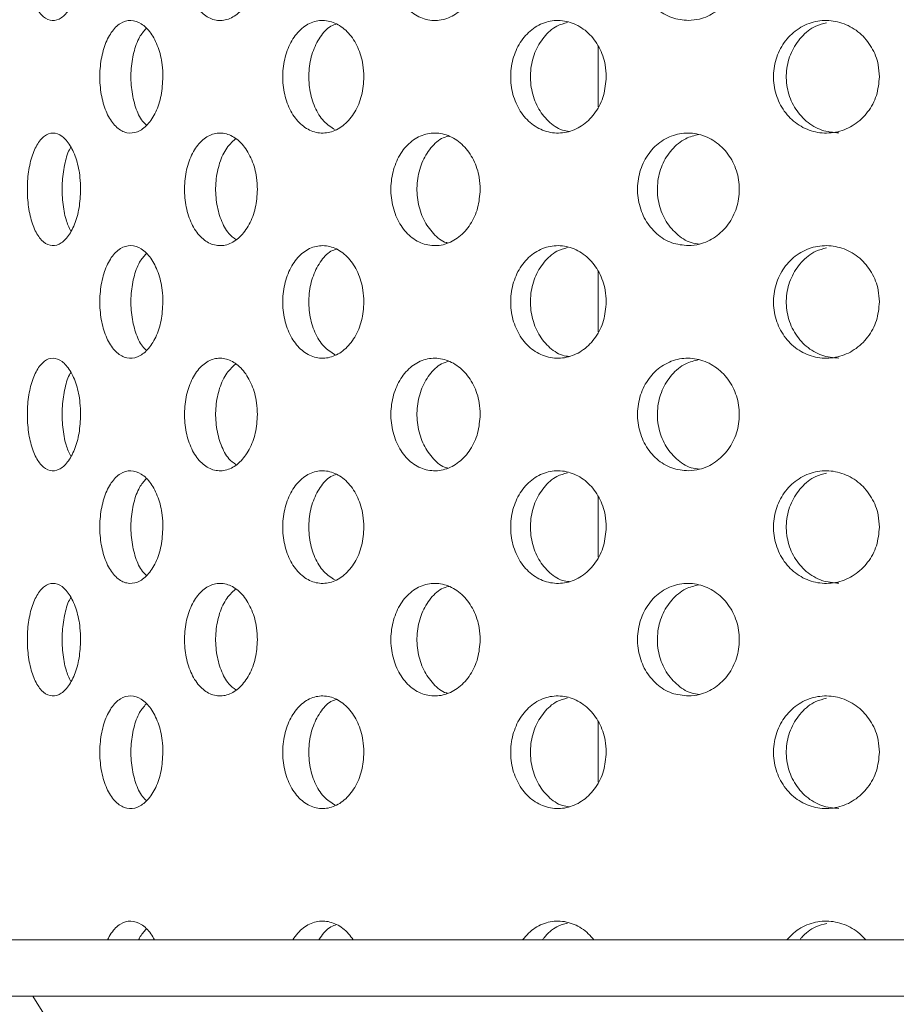
# Model space of a CAD drawing. Units: millimetres. Extents: x 5 to 415, y -14 to 292.
# Drawn here: x 200 to 202, y 212 to 215 of the extents above; entities that cross this region are included whole.
import ezdxf

# ---------------------------------------------------------------- set-up
doc = ezdxf.new("R2010")
doc.units = ezdxf.units.MM
pattern_1 = [(45, (0, 0), (-13.4704, 13.4704), []), (45, (4.49, 2e-323), (-13.4704, 13.4704), []), (45, (8.98, 4e-323), (-13.4704, 13.4704), []), (45, (13.47, 6e-323), (-13.4704, 13.4704), [])]

msp = doc.modelspace()

# ---------------------------------------------------------------- hatches: boundary and pattern name
at = {"linetype": 'Continuous', "lineweight": 0}
h = msp.add_hatch(dxfattribs=at)
h.set_pattern_fill('DIN 201 steel and steel cast iron', style=0, pattern_type=2)
h.set_pattern_definition(pattern_1)
edge = h.paths.add_edge_path(flags=0)
edge.add_spline(control_points=[(216.0347, 233.7292), (216.3502, 233.1261), (216.6705, 232.5267), (216.9916, 231.9292)], knot_values=[0.120274, 0.120274, 0.120274, 0.120274, 0.130176, 0.130176, 0.130176, 0.130176], weights=[1, 1, 1, 1], degree=3, periodic=0)
edge.add_spline(control_points=[(216.9916, 231.9292), (216.6705, 232.5267), (216.3502, 233.1261), (216.0347, 233.7292)], knot_values=[0.869824, 0.869824, 0.869824, 0.869824, 0.879726, 0.879726, 0.879726, 0.879726], weights=[1, 1, 1, 1], degree=3, periodic=0)
edge.add_spline(control_points=[(216.0347, 233.7292), (216.029, 233.7403), (216.0231, 233.7514), (216.0176, 233.762), (216.0124, 233.772), (216.0073, 233.7818), (216.0027, 233.7904), (215.9986, 233.7983), (215.9949, 233.8054), (215.9919, 233.8113), (215.9889, 233.8169), (215.9865, 233.8215), (215.9849, 233.8245), (215.9833, 233.8276), (215.9825, 233.8292), (215.9825, 233.8292)], knot_values=[0, 0, 0, 0, 0.000374, 0.000374, 0.000374, 0.00073, 0.00073, 0.00073, 0.001051, 0.001051, 0.001051, 0.001358, 0.001358, 0.001358, 0.001666, 0.001666, 0.001666, 0.001666], weights=[1, 1, 1, 1, 1, 1, 1, 1, 1, 1, 1, 1, 1, 1, 1, 1], degree=3, periodic=0)
edge.add_spline(control_points=[(215.9825, 233.8292), (215.9825, 233.8292), (215.9826, 233.8291), (215.9827, 233.8288), (215.9833, 233.8277), (215.9849, 233.8246), (215.9874, 233.8199), (215.9902, 233.8145), (215.9941, 233.8069), (215.9987, 233.7981), (216.0037, 233.7887), (216.0095, 233.7775), (216.0156, 233.7658), (216.0217, 233.7541), (216.0283, 233.7416), (216.0347, 233.7292)], knot_values=[0, 0, 0, 0, 0.000096, 0.000096, 0.000096, 0.000444, 0.000444, 0.000444, 0.00084, 0.00084, 0.00084, 0.001267, 0.001267, 0.001267, 0.001692, 0.001692, 0.001692, 0.001692], weights=[1, 1, 1, 1, 1, 1, 1, 1, 1, 1, 1, 1, 1, 1, 1, 1], degree=3, periodic=0)
edge.add_spline(control_points=[(216.0347, 233.7292), (218.6648, 228.7016), (225.7907, 217.2294), (218.2759, 189.6432), (196.1199, 187.681), (185.3162, 190.3217), (184.4792, 190.5543)], knot_values=[0.120274, 0.120274, 0.120274, 0.120274, 0.202824, 0.318794, 0.462281, 0.474544, 0.474544, 0.474544, 0.474544], weights=[1, 1, 1, 1, 1, 1, 1], degree=3, periodic=0)
edge.add_spline(control_points=[(184.4792, 190.5543), (184.4707, 190.5567), (184.4621, 190.5591), (184.4538, 190.5614), (184.4431, 190.5644), (184.4327, 190.5673), (184.4234, 190.5699), (184.4145, 190.5724), (184.4064, 190.5746), (184.3998, 190.5765), (184.3933, 190.5783), (184.388, 190.5798), (184.3845, 190.5808), (184.3811, 190.5817), (184.3792, 190.5823), (184.3792, 190.5823)], knot_values=[0, 0, 0, 0, 0.000266, 0.000266, 0.000266, 0.000611, 0.000611, 0.000611, 0.000945, 0.000945, 0.000945, 0.001273, 0.001273, 0.001273, 0.001601, 0.001601, 0.001601, 0.001601], weights=[1, 1, 1, 1, 1, 1, 1, 1, 1, 1, 1, 1, 1, 1, 1, 1], degree=3, periodic=0)
edge.add_spline(control_points=[(184.3792, 190.5823), (184.3792, 190.5823), (184.3798, 190.5821), (184.3809, 190.5818), (184.383, 190.5812), (184.387, 190.5801), (184.3926, 190.5785), (184.3984, 190.5769), (184.4061, 190.5747), (184.4149, 190.5723), (184.4239, 190.5698), (184.4343, 190.5669), (184.4451, 190.5638), (184.456, 190.5608), (184.4677, 190.5575), (184.4792, 190.5543)], knot_values=[0, 0, 0, 0, 0.000184, 0.000184, 0.000184, 0.000527, 0.000527, 0.000527, 0.000884, 0.000884, 0.000884, 0.001247, 0.001247, 0.001247, 0.001609, 0.001609, 0.001609, 0.001609], weights=[1, 1, 1, 1, 1, 1, 1, 1, 1, 1, 1, 1, 1, 1, 1, 1], degree=3, periodic=0)
edge.add_spline(control_points=[(184.4792, 190.5543), (185.1578, 190.3658), (185.8453, 190.1934), (186.5408, 190.0366)], knot_values=[0.525456, 0.525456, 0.525456, 0.525456, 0.535398, 0.535398, 0.535398, 0.535398], weights=[1, 1, 1, 1], degree=3, periodic=0)
edge.add_spline(control_points=[(186.5408, 190.0366), (185.8453, 190.1934), (185.1578, 190.3658), (184.4792, 190.5543)], knot_values=[0.464602, 0.464602, 0.464602, 0.464602, 0.474544, 0.474544, 0.474544, 0.474544], weights=[1, 1, 1, 1], degree=3, periodic=0)
edge.add_spline(control_points=[(184.4792, 190.5543), (184.4562, 190.5607), (184.4328, 190.5673), (184.411, 190.5733), (184.3893, 190.5794), (184.3685, 190.5853), (184.3506, 190.5903), (184.333, 190.5953), (184.3176, 190.5996), (184.306, 190.6029), (184.2948, 190.6061), (184.2867, 190.6083), (184.2826, 190.6095), (184.2804, 190.6101), (184.2792, 190.6105), (184.2792, 190.6105)], knot_values=[0, 0, 0, 0, 0.000718, 0.000718, 0.000718, 0.001436, 0.001436, 0.001436, 0.002142, 0.002142, 0.002142, 0.002822, 0.002822, 0.002822, 0.003185, 0.003185, 0.003185, 0.003185], weights=[1, 1, 1, 1, 1, 1, 1, 1, 1, 1, 1, 1, 1, 1, 1, 1], degree=3, periodic=0)
edge.add_spline(control_points=[(184.2792, 190.6105), (184.2792, 190.6105), (184.2829, 190.6094), (184.2899, 190.6074), (184.2968, 190.6055), (184.3073, 190.6025), (184.3203, 190.5988), (184.3335, 190.5951), (184.3497, 190.5905), (184.3676, 190.5855), (184.3861, 190.5803), (184.4069, 190.5745), (184.4283, 190.5685), (184.4448, 190.5639), (184.4621, 190.5591), (184.4792, 190.5543)], knot_values=[0, 0, 0, 0, 0.000653, 0.000653, 0.000653, 0.001305, 0.001305, 0.001305, 0.001968, 0.001968, 0.001968, 0.002655, 0.002655, 0.002655, 0.003185, 0.003185, 0.003185, 0.003185], weights=[1, 1, 1, 1, 1, 1, 1, 1, 1, 1, 1, 1, 1, 1, 1, 1], degree=3, periodic=0)
edge.add_spline(control_points=[(184.4792, 190.5543), (185.3162, 190.3217), (196.1199, 187.681), (218.2759, 189.6432), (225.7907, 217.2294), (218.6648, 228.7016), (216.0347, 233.7292)], knot_values=[0.525456, 0.525456, 0.525456, 0.525456, 0.537719, 0.681206, 0.797176, 0.879726, 0.879726, 0.879726, 0.879726], weights=[1, 1, 1, 1, 1, 1, 1], degree=3, periodic=0)
edge.add_spline(control_points=[(216.0347, 233.7292), (216.0218, 233.7539), (216.0087, 233.779), (215.9965, 233.8023), (215.9843, 233.8257), (215.9726, 233.8481), (215.9628, 233.867), (215.9536, 233.8846), (215.9457, 233.8998), (215.9401, 233.9105), (215.9352, 233.9199), (215.932, 233.9261), (215.9308, 233.9283), (215.9305, 233.9289), (215.9304, 233.9292), (215.9304, 233.9292)], knot_values=[0, 0, 0, 0, 0.000836, 0.000836, 0.000836, 0.001676, 0.001676, 0.001676, 0.002455, 0.002455, 0.002455, 0.003138, 0.003138, 0.003138, 0.003328, 0.003328, 0.003328, 0.003328], weights=[1, 1, 1, 1, 1, 1, 1, 1, 1, 1, 1, 1, 1, 1, 1, 1], degree=3, periodic=0)
edge.add_spline(control_points=[(215.9304, 233.9292), (215.9304, 233.9292), (215.9321, 233.926), (215.9353, 233.9198), (215.9385, 233.9137), (215.9432, 233.9045), (215.9491, 233.8933), (215.9552, 233.8815), (215.9626, 233.8672), (215.9708, 233.8516), (215.9799, 233.8342), (215.99, 233.8148), (216.0005, 233.7947), (216.0115, 233.7736), (216.0232, 233.7513), (216.0347, 233.7292)], knot_values=[0, 0, 0, 0, 0.000616, 0.000616, 0.000616, 0.00123, 0.00123, 0.00123, 0.001872, 0.001872, 0.001872, 0.002583, 0.002583, 0.002583, 0.003328, 0.003328, 0.003328, 0.003328], weights=[1, 1, 1, 1, 1, 1, 1, 1, 1, 1, 1, 1, 1, 1, 1, 1], degree=3, periodic=0)
h = msp.add_hatch(dxfattribs=at)
h.set_pattern_fill('DIN 201 steel and steel cast iron', style=0, pattern_type=2)
h.set_pattern_definition(pattern_1)
edge = h.paths.add_edge_path(flags=0)
edge.add_arc((198.3292, 212.3292), 0.15, 180, 270, ccw=False)
edge.add_line((198.1792, 212.3292), (198.1792, 217.8792))
edge.add_arc((197.8792, 217.8792), 0.3, 0, 90)
edge.add_line((197.8792, 218.1792), (196.4792, 218.1792))
edge.add_arc((196.4792, 217.8792), 0.3, 90, 180)
edge.add_line((196.1792, 217.8792), (196.1792, 217.1792))
edge.add_line((196.1792, 217.1792), (196.3292, 217.1792))
edge.add_line((196.3292, 217.1792), (196.3292, 217.8792))
edge.add_arc((196.4792, 217.8792), 0.15, 90, 180, ccw=False)
edge.add_line((196.4792, 218.0292), (197.8792, 218.0292))
edge.add_arc((197.8792, 217.8792), 0.15, 0, 90, ccw=False)
edge.add_line((198.0292, 217.8792), (198.0292, 212.3292))
edge.add_arc((198.3292, 212.3292), 0.3, 180, 270)
edge.add_line((198.3292, 212.0292), (222.8917, 212.0292))
edge.add_spline(control_points=[(222.8917, 212.0292), (222.8954, 212.0792), (222.8991, 212.1292), (222.9026, 212.1792)], knot_values=[0.766843, 0.766843, 0.766843, 0.766843, 0.767546, 0.767546, 0.767546, 0.767546], weights=[1, 1, 1, 1], degree=3, periodic=0)
edge.add_line((222.9026, 212.1792), (198.3292, 212.1792))

# ---------------------------------------------------------------- linework, layer by layer
at = {"color": 7, "linetype": 'Continuous', "lineweight": 15}
for p, q in [((201.1292, 214.5611), (201.1292, 214.3994)), ((201.1292, 213.9611), (201.1292, 213.7994)), ((201.1292, 213.3611), (201.1292, 213.1994)), ((201.1292, 212.7611), (201.1292, 212.5994)), ((198.3292, 212.1792), (222.9026, 212.1792)), ((198.3292, 212.0292), (222.8917, 212.0292)), ((199.623, 212.0292), (199.8098, 211.7303))]:
    msp.add_line(p, q, dxfattribs=at)
for radius, start, end in [(8.385, 180.69187, 269.30862), (5.015, 181.1217, 268.8784)]:
    msp.add_arc((200.7992, 214.4442), radius, start, end, dxfattribs=at)
for points, knots in [([(184.4792, 190.5543), (185.1195, 190.386), (186.4072, 190.0474), (188.3747, 189.6485), (190.3729, 189.3256), (192.3948, 189.092), (194.4296, 188.9494), (196.4286, 188.9037), (198.3821, 188.9525), (200.2814, 189.093), (202.157, 189.3299), (204.0001, 189.6668), (205.7173, 190.0866), (207.3062, 190.5756), (208.768, 191.1193), (210.1825, 191.7464), (211.5443, 192.4593), (212.848, 193.2603), (214.0879, 194.1519), (215.2261, 195.1086), (216.2627, 196.1235), (217.2021, 197.1858), (218.0746, 198.3181), (218.8793, 199.5139), (219.6151, 200.7665), (220.3422, 202.1886), (221.0344, 203.7873), (221.6626, 205.5639), (222.172, 207.3833), (222.5607, 209.2319), (222.8265, 211.0961), (222.9647, 212.9271), (222.9812, 214.7118), (222.8825, 216.4389), (222.6672, 218.1333), (222.3311, 219.7866), (221.8626, 221.4854), (221.2575, 223.2294), (220.5182, 225.0196), (219.697, 226.7799), (218.8156, 228.5206), (217.8965, 230.2524), (216.9586, 231.984), (216.3431, 233.1468), (216.0347, 233.7292)], [0, 0, 0, 0, 0.026665, 0.053631, 0.080837, 0.108189, 0.1356, 0.162984, 0.188712, 0.214293, 0.239679, 0.264835, 0.289737, 0.31085, 0.331775, 0.35253, 0.373143, 0.393655, 0.414121, 0.434613, 0.453492, 0.472515, 0.491696, 0.51104, 0.530542, 0.550185, 0.575355, 0.600663, 0.626042, 0.651417, 0.676711, 0.701847, 0.725336, 0.748564, 0.771485, 0.794085, 0.816473, 0.84243, 0.868401, 0.894468, 0.920665, 0.946997, 0.97345, 1, 1, 1, 1]), ([(199.7505, 214.7792), (199.7496, 214.7625), (199.7479, 214.729), (199.735, 214.6844), (199.7162, 214.6502), (199.6931, 214.6303), (199.6686, 214.6273), (199.6457, 214.6415), (199.6267, 214.6714), (199.6137, 214.7135), (199.6076, 214.7629), (199.6089, 214.814), (199.6176, 214.8612), (199.6329, 214.8992), (199.6533, 214.9238), (199.6769, 214.9321), (199.7012, 214.9232), (199.7234, 214.8979), (199.7404, 214.8591), (199.7492, 214.8172), (199.7501, 214.7897), (199.7505, 214.7792)], [0, 0, 0, 0, 0.053157, 0.106304, 0.159734, 0.213646, 0.267822, 0.321939, 0.375811, 0.429448, 0.482944, 0.536382, 0.58981, 0.64326, 0.696788, 0.750486, 0.804435, 0.858596, 0.912732, 0.966513, 1, 1, 1, 1]), ([(200.2215, 214.7792), (200.2204, 214.7625), (200.2181, 214.729), (200.2008, 214.6844), (200.1756, 214.6502), (200.1443, 214.6303), (200.1109, 214.6273), (200.0793, 214.6415), (200.0529, 214.6714), (200.0346, 214.7135), (200.026, 214.7629), (200.0279, 214.814), (200.0401, 214.8612), (200.0615, 214.8992), (200.0898, 214.9238), (200.1223, 214.9321), (200.1554, 214.9232), (200.1853, 214.8979), (200.208, 214.8591), (200.2199, 214.8172), (200.221, 214.7897), (200.2215, 214.7792)], [0, 0, 0, 0, 0.053157, 0.106304, 0.159733, 0.213646, 0.267822, 0.321938, 0.375812, 0.429448, 0.482944, 0.536383, 0.589811, 0.643261, 0.696789, 0.750486, 0.804435, 0.858596, 0.912733, 0.966513, 1, 1, 1, 1]), ([(200.8152, 214.7792), (200.8139, 214.7625), (200.8112, 214.729), (200.7903, 214.6844), (200.7597, 214.6502), (200.7216, 214.6303), (200.6807, 214.6273), (200.6418, 214.6415), (200.6092, 214.6714), (200.5864, 214.7135), (200.5757, 214.7629), (200.5781, 214.814), (200.5933, 214.8612), (200.6198, 214.8992), (200.6548, 214.9238), (200.6947, 214.9321), (200.7351, 214.9232), (200.7714, 214.8979), (200.799, 214.8591), (200.8133, 214.8172), (200.8147, 214.7897), (200.8152, 214.7792)], [0, 0, 0, 0, 0.053157, 0.106304, 0.159734, 0.213646, 0.267822, 0.321939, 0.375811, 0.429447, 0.482944, 0.536382, 0.58981, 0.64326, 0.696788, 0.750486, 0.804436, 0.858596, 0.912732, 0.966513, 1, 1, 1, 1]), ([(201.3704, 214.6292), (201.3552, 214.6307), (201.3246, 214.6335), (201.2841, 214.6588), (201.2533, 214.6966), (201.2355, 214.7439), (201.2326, 214.795), (201.2447, 214.8444), (201.2707, 214.8864), (201.3077, 214.9164), (201.3518, 214.931), (201.3982, 214.9285), (201.4417, 214.9092), (201.4773, 214.875), (201.5004, 214.8299), (201.5083, 214.7793), (201.5005, 214.7291), (201.4779, 214.6844), (201.4431, 214.6504), (201.4052, 214.6323), (201.3802, 214.6301), (201.3704, 214.6292)], [0, 0, 0, 0, 0.053893, 0.107794, 0.161509, 0.215046, 0.2685, 0.321927, 0.375363, 0.428854, 0.482475, 0.536326, 0.590423, 0.644607, 0.698554, 0.752018, 0.805081, 0.85813, 0.911557, 0.965469, 1, 1, 1, 1]), ([(199.9698, 214.4792), (199.9688, 214.4624), (199.9669, 214.4287), (199.9516, 214.3838), (199.9294, 214.3496), (199.9021, 214.3301), (199.8733, 214.3274), (199.8461, 214.3418), (199.8236, 214.3716), (199.8079, 214.4136), (199.8005, 214.463), (199.8022, 214.5143), (199.8128, 214.5615), (199.8312, 214.5995), (199.8558, 214.624), (199.884, 214.6321), (199.9126, 214.623), (199.9384, 214.5977), (199.9581, 214.5591), (199.9684, 214.5173), (199.9694, 214.4898), (199.9698, 214.4792)], [0, 0, 0, 0, 0.05366, 0.10732, 0.161005, 0.214707, 0.268382, 0.322026, 0.375686, 0.429382, 0.48308, 0.53674, 0.590384, 0.644057, 0.697759, 0.751446, 0.805096, 0.858746, 0.912432, 0.966135, 1, 1, 1, 1]), ([(200.5053, 214.4792), (200.5041, 214.4624), (200.5016, 214.4287), (200.4823, 214.3838), (200.4542, 214.3496), (200.4194, 214.3301), (200.3824, 214.3274), (200.3473, 214.3418), (200.3179, 214.3716), (200.2973, 214.4136), (200.2877, 214.463), (200.2899, 214.5143), (200.3038, 214.5615), (200.3279, 214.5995), (200.3598, 214.624), (200.3961, 214.6321), (200.4327, 214.623), (200.4656, 214.5977), (200.4905, 214.5591), (200.5035, 214.5173), (200.5048, 214.4898), (200.5053, 214.4792)], [0, 0, 0, 0, 0.05366, 0.10732, 0.161005, 0.214708, 0.268382, 0.322026, 0.375686, 0.429382, 0.48308, 0.53674, 0.590384, 0.644057, 0.69776, 0.751446, 0.805095, 0.858746, 0.912433, 0.966135, 1, 1, 1, 1]), ([(201.1511, 214.4792), (201.1496, 214.4624), (201.1467, 214.4287), (201.1243, 214.3838), (201.0915, 214.3496), (201.0507, 214.3301), (201.0071, 214.3274), (200.9656, 214.3418), (200.9307, 214.3716), (200.9062, 214.4136), (200.8947, 214.463), (200.8973, 214.5143), (200.9139, 214.5615), (200.9426, 214.5995), (200.9804, 214.624), (201.0233, 214.6321), (201.0664, 214.623), (201.1048, 214.5977), (201.1339, 214.5591), (201.149, 214.5173), (201.1505, 214.4898), (201.1511, 214.4792)], [0, 0, 0, 0, 0.05366, 0.10732, 0.161005, 0.214708, 0.268382, 0.322027, 0.375687, 0.429383, 0.48308, 0.536741, 0.590384, 0.644056, 0.697759, 0.751445, 0.805096, 0.858746, 0.912432, 0.966135, 1, 1, 1, 1]), ([(201.8789, 214.4792), (201.8774, 214.4624), (201.8742, 214.4287), (201.8496, 214.3838), (201.8134, 214.3496), (201.7685, 214.3301), (201.7203, 214.3274), (201.6741, 214.3418), (201.6353, 214.3716), (201.6079, 214.4136), (201.595, 214.463), (201.5979, 214.5143), (201.6164, 214.5615), (201.6485, 214.5995), (201.6906, 214.624), (201.7382, 214.6321), (201.7858, 214.623), (201.8281, 214.5977), (201.8601, 214.5591), (201.8766, 214.5173), (201.8783, 214.4898), (201.8789, 214.4792)], [0, 0, 0, 0, 0.053659, 0.10732, 0.161006, 0.214708, 0.268381, 0.322026, 0.375686, 0.429383, 0.48308, 0.53674, 0.590384, 0.644057, 0.697759, 0.751446, 0.805096, 0.858746, 0.912432, 0.966135, 1, 1, 1, 1]), ([(199.9249, 214.6078), (199.9188, 214.6007), (199.9049, 214.5847), (199.8908, 214.5445), (199.8833, 214.4955), (199.885, 214.4441), (199.8958, 214.3975), (199.9102, 214.3643), (199.9223, 214.3536), (199.9261, 214.3503)], [0, 0, 0, 0, 0.1254407, 0.2857937, 0.4461472, 0.6063911, 0.7665822, 0.9268626, 1, 1, 1, 1]), ([(200.4323, 214.6202), (200.4273, 214.6184), (200.4106, 214.6127), (200.3874, 214.5862), (200.3667, 214.545), (200.3571, 214.4954), (200.3592, 214.4442), (200.3732, 214.3972), (200.3966, 214.3587), (200.418, 214.345), (200.4285, 214.3383)], [0, 0, 0, 0, 0.057908, 0.19328, 0.328748, 0.464215, 0.59959, 0.73492, 0.870325, 1, 1, 1, 1]), ([(201.0481, 214.624), (201.0383, 214.6214), (201.0147, 214.6149), (200.9836, 214.5865), (200.959, 214.5449), (200.9475, 214.4954), (200.9502, 214.4443), (200.9667, 214.3968), (200.9955, 214.3596), (201.0258, 214.3374), (201.046, 214.3346), (201.0521, 214.3338)], [0, 0, 0, 0, 0.086134, 0.209125, 0.332204, 0.455282, 0.578277, 0.701231, 0.824253, 0.947346, 1, 1, 1, 1]), ([(201.7384, 214.6232), (201.7285, 214.6207), (201.7032, 214.6145), (201.6694, 214.5864), (201.6419, 214.5449), (201.629, 214.4954), (201.632, 214.4442), (201.6505, 214.3969), (201.6825, 214.3592), (201.7242, 214.3339), (201.7555, 214.3309), (201.7709, 214.3295)], [0, 0, 0, 0, 0.074399, 0.190464, 0.306612, 0.422758, 0.538825, 0.654853, 0.770947, 0.887107, 1, 1, 1, 1]), ([(199.7505, 214.1792), (199.7496, 214.1625), (199.7479, 214.129), (199.735, 214.0844), (199.7162, 214.0502), (199.6931, 214.0303), (199.6686, 214.0273), (199.6457, 214.0415), (199.6267, 214.0714), (199.6137, 214.1135), (199.6076, 214.1629), (199.6089, 214.214), (199.6176, 214.2612), (199.6329, 214.2992), (199.6533, 214.3238), (199.6769, 214.3321), (199.7012, 214.3232), (199.7234, 214.2979), (199.7404, 214.2591), (199.7492, 214.2172), (199.7501, 214.1897), (199.7505, 214.1792)], [0, 0, 0, 0, 0.053155, 0.106302, 0.159732, 0.213645, 0.267821, 0.321938, 0.375809, 0.429447, 0.482943, 0.536382, 0.58981, 0.643259, 0.696787, 0.750485, 0.804434, 0.858595, 0.912731, 0.966512, 1, 1, 1, 1]), ([(200.2215, 214.1792), (200.2204, 214.1625), (200.2181, 214.129), (200.2008, 214.0844), (200.1756, 214.0502), (200.1443, 214.0303), (200.1109, 214.0273), (200.0793, 214.0415), (200.0529, 214.0714), (200.0346, 214.1135), (200.026, 214.1629), (200.0279, 214.214), (200.0401, 214.2612), (200.0615, 214.2992), (200.0898, 214.3238), (200.1223, 214.3321), (200.1554, 214.3232), (200.1853, 214.2979), (200.208, 214.2591), (200.2199, 214.2172), (200.221, 214.1897), (200.2215, 214.1792)], [0, 0, 0, 0, 0.053155, 0.106302, 0.159732, 0.213645, 0.267821, 0.321937, 0.375809, 0.429447, 0.482943, 0.536382, 0.58981, 0.64326, 0.696788, 0.750485, 0.804434, 0.858595, 0.912731, 0.966512, 1, 1, 1, 1]), ([(200.8152, 214.1792), (200.8139, 214.1625), (200.8112, 214.129), (200.7903, 214.0844), (200.7597, 214.0502), (200.7216, 214.0303), (200.6807, 214.0273), (200.6418, 214.0415), (200.6092, 214.0714), (200.5864, 214.1135), (200.5757, 214.1629), (200.5781, 214.214), (200.5933, 214.2612), (200.6198, 214.2992), (200.6548, 214.3238), (200.6947, 214.3321), (200.7351, 214.3232), (200.7714, 214.2979), (200.799, 214.2591), (200.8133, 214.2172), (200.8147, 214.1897), (200.8152, 214.1792)], [0, 0, 0, 0, 0.053155, 0.106303, 0.159732, 0.213645, 0.267821, 0.321937, 0.375809, 0.429447, 0.482943, 0.536381, 0.58981, 0.643259, 0.696788, 0.750485, 0.804435, 0.858595, 0.912731, 0.966512, 1, 1, 1, 1]), ([(200.7312, 214.3212), (200.7248, 214.3193), (200.7054, 214.3135), (200.6788, 214.2865), (200.6558, 214.2451), (200.6452, 214.1956), (200.6476, 214.1446), (200.6627, 214.097), (200.6895, 214.0604), (200.7131, 214.0397), (200.7272, 214.037), (200.7282, 214.0368)], [0, 0, 0, 0, 0.0655937, 0.1984415, 0.3306749, 0.4625448, 0.5942627, 0.72595, 0.8576979, 0.9896484, 1, 1, 1, 1]), ([(201.3704, 214.0293), (201.3552, 214.0307), (201.3246, 214.0335), (201.2841, 214.0588), (201.2533, 214.0966), (201.2355, 214.1439), (201.2326, 214.195), (201.2447, 214.2444), (201.2707, 214.2864), (201.3077, 214.3164), (201.3518, 214.331), (201.3982, 214.3285), (201.4417, 214.3092), (201.4773, 214.275), (201.5004, 214.2299), (201.5083, 214.1793), (201.5005, 214.1291), (201.4779, 214.0844), (201.4431, 214.0504), (201.4052, 214.0323), (201.3802, 214.0301), (201.3704, 214.0293)], [0, 0, 0, 0, 0.053893, 0.1077936, 0.161509, 0.2150464, 0.2685001, 0.3219269, 0.3753631, 0.4288531, 0.4824743, 0.5363255, 0.5904232, 0.6446071, 0.6985539, 0.752018, 0.8050811, 0.8581298, 0.9115572, 0.9654689, 1, 1, 1, 1]), ([(201.398, 214.3256), (201.386, 214.3226), (201.359, 214.3161), (201.3242, 214.2867), (201.2979, 214.2451), (201.2856, 214.1956), (201.2883, 214.1445), (201.3059, 214.0971), (201.3365, 214.0598), (201.3696, 214.0372), (201.3922, 214.0343), (201.3998, 214.0333)], [0, 0, 0, 0, 0.097687, 0.218735, 0.339225, 0.459384, 0.579404, 0.699395, 0.819443, 0.939678, 1, 1, 1, 1]), ([(199.7245, 214.2911), (199.7232, 214.2891), (199.7155, 214.2777), (199.7068, 214.2443), (199.7003, 214.1958), (199.7019, 214.1446), (199.7096, 214.0992), (199.7195, 214.0777), (199.724, 214.068)], [0, 0, 0, 0, 0.04199, 0.24107, 0.439601, 0.637903, 0.836158, 1, 1, 1, 1]), ([(200.1627, 214.3138), (200.1537, 214.3051), (200.1356, 214.2875), (200.1176, 214.2448), (200.109, 214.1957), (200.1109, 214.1444), (200.1233, 214.0976), (200.1416, 214.0625), (200.1576, 214.0505), (200.1639, 214.0458)], [0, 0, 0, 0, 0.148902, 0.299886, 0.450454, 0.600849, 0.751208, 0.901638, 1, 1, 1, 1]), ([(199.9698, 213.8792), (199.9688, 213.8624), (199.9669, 213.8287), (199.9516, 213.7838), (199.9294, 213.7496), (199.9021, 213.7301), (199.8733, 213.7274), (199.8461, 213.7418), (199.8236, 213.7716), (199.8079, 213.8136), (199.8005, 213.863), (199.8022, 213.9143), (199.8128, 213.9615), (199.8312, 213.9995), (199.8558, 214.024), (199.884, 214.0321), (199.9126, 214.023), (199.9384, 213.9977), (199.9581, 213.9591), (199.9684, 213.9173), (199.9694, 213.8898), (199.9698, 213.8792)], [0, 0, 0, 0, 0.053661, 0.10732, 0.161005, 0.214708, 0.268382, 0.322027, 0.375687, 0.429383, 0.483079, 0.536741, 0.590384, 0.644058, 0.69776, 0.751447, 0.805097, 0.858747, 0.912432, 0.966136, 1, 1, 1, 1]), ([(200.5053, 213.8792), (200.5041, 213.8624), (200.5016, 213.8287), (200.4823, 213.7838), (200.4542, 213.7496), (200.4194, 213.7301), (200.3824, 213.7274), (200.3473, 213.7418), (200.3179, 213.7716), (200.2973, 213.8136), (200.2877, 213.863), (200.2899, 213.9143), (200.3038, 213.9615), (200.3279, 213.9995), (200.3598, 214.024), (200.3961, 214.0321), (200.4327, 214.023), (200.4656, 213.9977), (200.4905, 213.9591), (200.5035, 213.9173), (200.5048, 213.8898), (200.5053, 213.8792)], [0, 0, 0, 0, 0.053661, 0.10732, 0.161005, 0.214708, 0.268383, 0.322027, 0.375687, 0.429383, 0.483079, 0.536741, 0.590385, 0.644058, 0.697761, 0.751447, 0.805096, 0.858747, 0.912433, 0.966136, 1, 1, 1, 1]), ([(201.1511, 213.8792), (201.1496, 213.8624), (201.1467, 213.8287), (201.1243, 213.7838), (201.0915, 213.7496), (201.0507, 213.7301), (201.0071, 213.7274), (200.9656, 213.7418), (200.9307, 213.7716), (200.9062, 213.8136), (200.8947, 213.863), (200.8973, 213.9143), (200.9139, 213.9615), (200.9426, 213.9995), (200.9804, 214.024), (201.0233, 214.0321), (201.0664, 214.023), (201.1048, 213.9977), (201.1339, 213.9591), (201.149, 213.9173), (201.1505, 213.8898), (201.1511, 213.8792)], [0, 0, 0, 0, 0.053661, 0.10732, 0.161006, 0.214708, 0.268382, 0.322027, 0.375687, 0.429384, 0.483079, 0.536741, 0.590385, 0.644057, 0.69776, 0.751446, 0.805097, 0.858747, 0.912432, 0.966136, 1, 1, 1, 1]), ([(201.8789, 213.8792), (201.8774, 213.8624), (201.8742, 213.8287), (201.8496, 213.7838), (201.8134, 213.7496), (201.7685, 213.7301), (201.7203, 213.7274), (201.6741, 213.7418), (201.6353, 213.7716), (201.6079, 213.8136), (201.595, 213.863), (201.5979, 213.9143), (201.6164, 213.9615), (201.6485, 213.9995), (201.6906, 214.024), (201.7382, 214.0321), (201.7858, 214.023), (201.8281, 213.9977), (201.8601, 213.9591), (201.8766, 213.9173), (201.8783, 213.8898), (201.8789, 213.8792)], [0, 0, 0, 0, 0.053661, 0.10732, 0.161006, 0.214708, 0.268382, 0.322027, 0.375687, 0.429383, 0.483079, 0.536741, 0.590385, 0.644057, 0.69776, 0.751447, 0.805097, 0.858747, 0.912432, 0.966136, 1, 1, 1, 1]), ([(199.9249, 214.0078), (199.9188, 214.0007), (199.9049, 213.9848), (199.8908, 213.9445), (199.8833, 213.8955), (199.885, 213.8441), (199.8958, 213.7975), (199.9102, 213.7643), (199.9223, 213.7536), (199.9261, 213.7503)], [0, 0, 0, 0, 0.125438, 0.285792, 0.44615, 0.60639, 0.766582, 0.926862, 1, 1, 1, 1]), ([(200.4323, 214.0202), (200.4273, 214.0184), (200.4106, 214.0127), (200.3874, 213.9862), (200.3667, 213.945), (200.3571, 213.8954), (200.3592, 213.8442), (200.3732, 213.7972), (200.3966, 213.7587), (200.418, 213.745), (200.4285, 213.7383)], [0, 0, 0, 0, 0.057908, 0.193278, 0.328746, 0.464218, 0.599589, 0.734919, 0.870325, 1, 1, 1, 1]), ([(201.0481, 214.024), (201.0383, 214.0214), (201.0147, 214.0149), (200.9836, 213.9865), (200.959, 213.9449), (200.9475, 213.8954), (200.9502, 213.8443), (200.9667, 213.7968), (200.9955, 213.7596), (201.0258, 213.7374), (201.046, 213.7346), (201.0521, 213.7338)], [0, 0, 0, 0, 0.086135, 0.209124, 0.332203, 0.455285, 0.578276, 0.701231, 0.824253, 0.947346, 1, 1, 1, 1]), ([(201.7384, 214.0232), (201.7285, 214.0207), (201.7032, 214.0144), (201.6694, 213.9864), (201.6419, 213.9449), (201.629, 213.8954), (201.632, 213.8442), (201.6505, 213.7969), (201.6825, 213.7592), (201.7242, 213.7339), (201.7555, 213.7309), (201.7709, 213.7295)], [0, 0, 0, 0, 0.074399, 0.190463, 0.30661, 0.42276, 0.538824, 0.654852, 0.770947, 0.887107, 1, 1, 1, 1]), ([(199.7505, 213.5792), (199.7496, 213.5625), (199.7479, 213.529), (199.735, 213.4844), (199.7162, 213.4502), (199.6931, 213.4303), (199.6686, 213.4273), (199.6457, 213.4415), (199.6267, 213.4714), (199.6137, 213.5135), (199.6076, 213.5629), (199.6089, 213.614), (199.6176, 213.6612), (199.6329, 213.6992), (199.6533, 213.7238), (199.6769, 213.7321), (199.7012, 213.7232), (199.7234, 213.6979), (199.7404, 213.6591), (199.7492, 213.6172), (199.7501, 213.5897), (199.7505, 213.5792)], [0, 0, 0, 0, 0.053157, 0.106303, 0.159732, 0.213645, 0.267821, 0.321937, 0.37581, 0.429447, 0.482944, 0.536382, 0.589809, 0.643259, 0.696787, 0.750485, 0.804434, 0.858595, 0.912731, 0.966512, 1, 1, 1, 1]), ([(200.2215, 213.5792), (200.2204, 213.5625), (200.2181, 213.529), (200.2008, 213.4844), (200.1756, 213.4502), (200.1443, 213.4303), (200.1109, 213.4273), (200.0793, 213.4415), (200.0529, 213.4714), (200.0346, 213.5135), (200.026, 213.5629), (200.0279, 213.614), (200.0401, 213.6612), (200.0615, 213.6992), (200.0898, 213.7238), (200.1223, 213.7321), (200.1554, 213.7232), (200.1853, 213.6979), (200.208, 213.6591), (200.2199, 213.6172), (200.221, 213.5897), (200.2215, 213.5792)], [0, 0, 0, 0, 0.053157, 0.106302, 0.159732, 0.213645, 0.267821, 0.321937, 0.37581, 0.429448, 0.482944, 0.536382, 0.589809, 0.643259, 0.696788, 0.750485, 0.804434, 0.858595, 0.912731, 0.966512, 1, 1, 1, 1]), ([(200.1627, 213.7138), (200.1537, 213.7051), (200.1356, 213.6875), (200.1176, 213.6448), (200.109, 213.5957), (200.1109, 213.5444), (200.1233, 213.4976), (200.1416, 213.4625), (200.1576, 213.4505), (200.1639, 213.4458)], [0, 0, 0, 0, 0.1489, 0.299884, 0.450453, 0.600848, 0.751207, 0.901638, 1, 1, 1, 1]), ([(200.8152, 213.5792), (200.8139, 213.5625), (200.8112, 213.529), (200.7903, 213.4844), (200.7597, 213.4502), (200.7216, 213.4303), (200.6807, 213.4273), (200.6418, 213.4415), (200.6092, 213.4714), (200.5864, 213.5135), (200.5757, 213.5629), (200.5781, 213.614), (200.5933, 213.6612), (200.6198, 213.6992), (200.6548, 213.7238), (200.6947, 213.7321), (200.7351, 213.7232), (200.7714, 213.6979), (200.799, 213.6591), (200.8133, 213.6172), (200.8147, 213.5897), (200.8152, 213.5792)], [0, 0, 0, 0, 0.053157, 0.106303, 0.159732, 0.213645, 0.267821, 0.321937, 0.375809, 0.429447, 0.482944, 0.536382, 0.589809, 0.643259, 0.696788, 0.750485, 0.804435, 0.858595, 0.912731, 0.966512, 1, 1, 1, 1]), ([(200.7312, 213.7212), (200.7248, 213.7193), (200.7054, 213.7135), (200.6788, 213.6865), (200.6558, 213.6451), (200.6452, 213.5956), (200.6476, 213.5446), (200.6627, 213.497), (200.6895, 213.4604), (200.7131, 213.4397), (200.7272, 213.437), (200.7282, 213.4368)], [0, 0, 0, 0, 0.0655937, 0.1984415, 0.3306749, 0.4625448, 0.5942627, 0.72595, 0.8576979, 0.9896484, 1, 1, 1, 1]), ([(201.3704, 213.4292), (201.3552, 213.4307), (201.3246, 213.4335), (201.2841, 213.4588), (201.2533, 213.4966), (201.2355, 213.5439), (201.2326, 213.595), (201.2447, 213.6444), (201.2707, 213.6864), (201.3077, 213.7164), (201.3518, 213.731), (201.3982, 213.7285), (201.4417, 213.7092), (201.4773, 213.675), (201.5004, 213.6299), (201.5083, 213.5793), (201.5005, 213.5291), (201.4779, 213.4844), (201.4431, 213.4504), (201.4052, 213.4323), (201.3802, 213.4301), (201.3704, 213.4292)], [0, 0, 0, 0, 0.053893, 0.107793, 0.16151, 0.215047, 0.268501, 0.321927, 0.375364, 0.428854, 0.482475, 0.536326, 0.590424, 0.644607, 0.698554, 0.752018, 0.805081, 0.85813, 0.911557, 0.965469, 1, 1, 1, 1]), ([(201.398, 213.7256), (201.386, 213.7226), (201.359, 213.7161), (201.3242, 213.6867), (201.2979, 213.6451), (201.2856, 213.5956), (201.2883, 213.5445), (201.3059, 213.4971), (201.3365, 213.4598), (201.3696, 213.4372), (201.3922, 213.4343), (201.3998, 213.4333)], [0, 0, 0, 0, 0.097687, 0.218735, 0.339225, 0.459384, 0.579404, 0.699395, 0.819443, 0.939678, 1, 1, 1, 1]), ([(199.7245, 213.6911), (199.7232, 213.6891), (199.7155, 213.6777), (199.7068, 213.6443), (199.7003, 213.5958), (199.7019, 213.5446), (199.7096, 213.4992), (199.7195, 213.4777), (199.724, 213.468)], [0, 0, 0, 0, 0.04199, 0.24107, 0.439601, 0.637903, 0.836158, 1, 1, 1, 1]), ([(199.9698, 213.2792), (199.9688, 213.2624), (199.9669, 213.2287), (199.9516, 213.1838), (199.9294, 213.1496), (199.9021, 213.1301), (199.8733, 213.1274), (199.8461, 213.1418), (199.8236, 213.1716), (199.8079, 213.2136), (199.8005, 213.263), (199.8022, 213.3143), (199.8128, 213.3615), (199.8312, 213.3995), (199.8558, 213.424), (199.884, 213.4321), (199.9126, 213.423), (199.9384, 213.3977), (199.9581, 213.3591), (199.9684, 213.3173), (199.9694, 213.2898), (199.9698, 213.2792)], [0, 0, 0, 0, 0.053661, 0.10732, 0.161005, 0.214708, 0.268383, 0.322027, 0.375687, 0.429384, 0.48308, 0.53674, 0.590385, 0.644058, 0.697761, 0.751447, 0.805098, 0.858748, 0.912434, 0.966136, 1, 1, 1, 1]), ([(200.5053, 213.2792), (200.5041, 213.2624), (200.5016, 213.2287), (200.4823, 213.1838), (200.4542, 213.1496), (200.4194, 213.1301), (200.3824, 213.1274), (200.3473, 213.1418), (200.3179, 213.1716), (200.2973, 213.2136), (200.2877, 213.263), (200.2899, 213.3143), (200.3038, 213.3615), (200.3279, 213.3995), (200.3598, 213.424), (200.3961, 213.4321), (200.4327, 213.423), (200.4656, 213.3977), (200.4905, 213.3591), (200.5035, 213.3173), (200.5048, 213.2898), (200.5053, 213.2792)], [0, 0, 0, 0, 0.053661, 0.10732, 0.161005, 0.214708, 0.268383, 0.322026, 0.375687, 0.429384, 0.48308, 0.53674, 0.590386, 0.644059, 0.697761, 0.751448, 0.805097, 0.858747, 0.912434, 0.966136, 1, 1, 1, 1]), ([(201.1511, 213.2792), (201.1496, 213.2624), (201.1467, 213.2287), (201.1243, 213.1838), (201.0915, 213.1496), (201.0507, 213.1301), (201.0071, 213.1274), (200.9656, 213.1418), (200.9307, 213.1716), (200.9062, 213.2136), (200.8947, 213.263), (200.8973, 213.3143), (200.9139, 213.3615), (200.9426, 213.3995), (200.9804, 213.424), (201.0233, 213.4321), (201.0664, 213.423), (201.1048, 213.3977), (201.1339, 213.3591), (201.149, 213.3173), (201.1505, 213.2898), (201.1511, 213.2792)], [0, 0, 0, 0, 0.053661, 0.10732, 0.161006, 0.214708, 0.268383, 0.322027, 0.375688, 0.429384, 0.48308, 0.53674, 0.590385, 0.644058, 0.697761, 0.751447, 0.805098, 0.858747, 0.912434, 0.966136, 1, 1, 1, 1]), ([(201.0481, 213.424), (201.0383, 213.4214), (201.0147, 213.4149), (200.9836, 213.3865), (200.959, 213.3449), (200.9475, 213.2954), (200.9502, 213.2443), (200.9667, 213.1968), (200.9955, 213.1596), (201.0258, 213.1374), (201.046, 213.1346), (201.0521, 213.1338)], [0, 0, 0, 0, 0.086135, 0.209124, 0.332203, 0.455285, 0.578276, 0.701231, 0.824253, 0.947346, 1, 1, 1, 1]), ([(201.8789, 213.2792), (201.8774, 213.2624), (201.8742, 213.2287), (201.8496, 213.1838), (201.8134, 213.1496), (201.7685, 213.1301), (201.7203, 213.1274), (201.6741, 213.1418), (201.6353, 213.1716), (201.6079, 213.2136), (201.595, 213.263), (201.5979, 213.3143), (201.6164, 213.3615), (201.6485, 213.3995), (201.6906, 213.424), (201.7382, 213.4321), (201.7858, 213.423), (201.8281, 213.3977), (201.8601, 213.3591), (201.8766, 213.3173), (201.8783, 213.2898), (201.8789, 213.2792)], [0, 0, 0, 0, 0.053661, 0.10732, 0.161006, 0.214708, 0.268382, 0.322026, 0.375687, 0.429384, 0.48308, 0.53674, 0.590386, 0.644058, 0.697761, 0.751447, 0.805098, 0.858747, 0.912434, 0.966136, 1, 1, 1, 1]), ([(201.7384, 213.4232), (201.7285, 213.4207), (201.7032, 213.4145), (201.6694, 213.3864), (201.6419, 213.3449), (201.629, 213.2954), (201.632, 213.2442), (201.6505, 213.1969), (201.6825, 213.1592), (201.7242, 213.1339), (201.7555, 213.1309), (201.7709, 213.1295)], [0, 0, 0, 0, 0.074399, 0.190463, 0.30661, 0.42276, 0.538824, 0.654852, 0.770947, 0.887107, 1, 1, 1, 1]), ([(199.9249, 213.4078), (199.9188, 213.4007), (199.9049, 213.3848), (199.8908, 213.3445), (199.8833, 213.2955), (199.885, 213.2441), (199.8958, 213.1975), (199.9102, 213.1644), (199.9223, 213.1536), (199.9261, 213.1503)], [0, 0, 0, 0, 0.125438, 0.285792, 0.44615, 0.60639, 0.766582, 0.926862, 1, 1, 1, 1]), ([(200.4323, 213.4202), (200.4273, 213.4184), (200.4106, 213.4127), (200.3874, 213.3862), (200.3667, 213.345), (200.3571, 213.2954), (200.3592, 213.2442), (200.3732, 213.1972), (200.3966, 213.1587), (200.418, 213.145), (200.4285, 213.1383)], [0, 0, 0, 0, 0.057908, 0.193278, 0.328746, 0.464217, 0.599587, 0.734918, 0.870323, 1, 1, 1, 1]), ([(199.7505, 212.9792), (199.7496, 212.9625), (199.7479, 212.929), (199.735, 212.8844), (199.7162, 212.8502), (199.6931, 212.8303), (199.6686, 212.8273), (199.6457, 212.8415), (199.6267, 212.8714), (199.6137, 212.9135), (199.6076, 212.9629), (199.6089, 213.014), (199.6176, 213.0612), (199.6329, 213.0992), (199.6533, 213.1238), (199.6769, 213.1321), (199.7012, 213.1232), (199.7234, 213.0979), (199.7404, 213.0591), (199.7492, 213.0172), (199.7501, 212.9897), (199.7505, 212.9792)], [0, 0, 0, 0, 0.053157, 0.106304, 0.159733, 0.213645, 0.267821, 0.321938, 0.37581, 0.429446, 0.482944, 0.536383, 0.589809, 0.643259, 0.696788, 0.750486, 0.804435, 0.858596, 0.912731, 0.966513, 1, 1, 1, 1]), ([(200.2215, 212.9792), (200.2204, 212.9625), (200.2181, 212.929), (200.2008, 212.8844), (200.1756, 212.8502), (200.1443, 212.8303), (200.1109, 212.8273), (200.0793, 212.8415), (200.0529, 212.8714), (200.0346, 212.9135), (200.026, 212.9629), (200.0279, 213.014), (200.0401, 213.0612), (200.0615, 213.0992), (200.0898, 213.1238), (200.1223, 213.1321), (200.1554, 213.1232), (200.1853, 213.0979), (200.208, 213.0591), (200.2199, 213.0172), (200.221, 212.9897), (200.2215, 212.9792)], [0, 0, 0, 0, 0.053157, 0.106304, 0.159732, 0.213645, 0.267821, 0.321937, 0.37581, 0.429447, 0.482945, 0.536383, 0.58981, 0.64326, 0.696788, 0.750486, 0.804435, 0.858596, 0.912731, 0.966513, 1, 1, 1, 1]), ([(200.1627, 213.1138), (200.1537, 213.1051), (200.1356, 213.0875), (200.1176, 213.0448), (200.109, 212.9957), (200.1109, 212.9444), (200.1233, 212.8976), (200.1416, 212.8625), (200.1576, 212.8505), (200.1639, 212.8458)], [0, 0, 0, 0, 0.1488992, 0.2998829, 0.4504514, 0.6008464, 0.7512094, 0.9016362, 1, 1, 1, 1]), ([(200.8152, 212.9792), (200.8139, 212.9625), (200.8112, 212.929), (200.7903, 212.8844), (200.7597, 212.8502), (200.7216, 212.8303), (200.6807, 212.8273), (200.6418, 212.8415), (200.6092, 212.8714), (200.5864, 212.9135), (200.5757, 212.9629), (200.5781, 213.014), (200.5933, 213.0612), (200.6198, 213.0992), (200.6548, 213.1238), (200.6947, 213.1321), (200.7351, 213.1232), (200.7714, 213.0979), (200.799, 213.0591), (200.8133, 213.0172), (200.8147, 212.9897), (200.8152, 212.9792)], [0, 0, 0, 0, 0.053157, 0.106304, 0.159733, 0.213646, 0.267821, 0.321938, 0.37581, 0.429446, 0.482944, 0.536383, 0.589809, 0.643259, 0.696788, 0.750485, 0.804435, 0.858596, 0.912731, 0.966513, 1, 1, 1, 1]), ([(200.7312, 213.1212), (200.7248, 213.1193), (200.7054, 213.1135), (200.6788, 213.0865), (200.6558, 213.0451), (200.6452, 212.9956), (200.6476, 212.9446), (200.6627, 212.897), (200.6895, 212.8604), (200.7131, 212.8397), (200.7272, 212.837), (200.7282, 212.8368)], [0, 0, 0, 0, 0.065594, 0.198441, 0.330675, 0.462544, 0.594262, 0.725953, 0.857698, 0.989648, 1, 1, 1, 1]), ([(201.3704, 212.8292), (201.3552, 212.8307), (201.3246, 212.8335), (201.2841, 212.8588), (201.2533, 212.8966), (201.2355, 212.9439), (201.2326, 212.995), (201.2447, 213.0444), (201.2707, 213.0864), (201.3077, 213.1164), (201.3518, 213.131), (201.3982, 213.1285), (201.4417, 213.1092), (201.4773, 213.075), (201.5004, 213.0299), (201.5083, 212.9793), (201.5005, 212.9291), (201.4779, 212.8844), (201.4431, 212.8504), (201.4052, 212.8323), (201.3802, 212.8301), (201.3704, 212.8292)], [0, 0, 0, 0, 0.053893, 0.107793, 0.16151, 0.215047, 0.268499, 0.321927, 0.375364, 0.428854, 0.482475, 0.536326, 0.590424, 0.644608, 0.698555, 0.752017, 0.805081, 0.858129, 0.911558, 0.965469, 1, 1, 1, 1]), ([(201.398, 213.1256), (201.386, 213.1226), (201.359, 213.1161), (201.3242, 213.0867), (201.2979, 213.0451), (201.2856, 212.9956), (201.2883, 212.9445), (201.3059, 212.8971), (201.3365, 212.8598), (201.3696, 212.8372), (201.3922, 212.8343), (201.3998, 212.8333)], [0, 0, 0, 0, 0.097687, 0.218735, 0.339225, 0.459384, 0.579404, 0.699398, 0.819443, 0.939678, 1, 1, 1, 1]), ([(199.7245, 213.0911), (199.7232, 213.0891), (199.7155, 213.0777), (199.7068, 213.0443), (199.7003, 212.9958), (199.7019, 212.9446), (199.7096, 212.8992), (199.7195, 212.8777), (199.724, 212.868)], [0, 0, 0, 0, 0.04199, 0.24107, 0.4396, 0.637902, 0.836162, 1, 1, 1, 1]), ([(199.9698, 212.6792), (199.9688, 212.6624), (199.9669, 212.6287), (199.9516, 212.5838), (199.9294, 212.5496), (199.9021, 212.5301), (199.8733, 212.5274), (199.8461, 212.5418), (199.8236, 212.5716), (199.8079, 212.6136), (199.8005, 212.663), (199.8022, 212.7143), (199.8128, 212.7615), (199.8312, 212.7995), (199.8558, 212.824), (199.884, 212.8321), (199.9126, 212.823), (199.9384, 212.7977), (199.9581, 212.7591), (199.9684, 212.7173), (199.9694, 212.6898), (199.9698, 212.6792)], [0, 0, 0, 0, 0.05366, 0.107318, 0.161003, 0.214707, 0.268381, 0.322025, 0.375685, 0.429381, 0.483079, 0.536739, 0.590384, 0.644057, 0.69776, 0.751446, 0.805096, 0.858746, 0.912432, 0.966135, 1, 1, 1, 1]), ([(200.5053, 212.6792), (200.5041, 212.6624), (200.5016, 212.6287), (200.4823, 212.5838), (200.4542, 212.5496), (200.4194, 212.5301), (200.3824, 212.5274), (200.3473, 212.5418), (200.3179, 212.5716), (200.2973, 212.6136), (200.2877, 212.663), (200.2899, 212.7143), (200.3038, 212.7615), (200.3279, 212.7995), (200.3598, 212.824), (200.3961, 212.8321), (200.4327, 212.823), (200.4656, 212.7977), (200.4905, 212.7591), (200.5035, 212.7173), (200.5048, 212.6898), (200.5053, 212.6792)], [0, 0, 0, 0, 0.05366, 0.107318, 0.161003, 0.214707, 0.268382, 0.322025, 0.375685, 0.429381, 0.483079, 0.536739, 0.590384, 0.644057, 0.69776, 0.751446, 0.805095, 0.858746, 0.912433, 0.966135, 1, 1, 1, 1]), ([(200.4323, 212.8202), (200.4273, 212.8184), (200.4106, 212.8127), (200.3874, 212.7862), (200.3667, 212.745), (200.3571, 212.6954), (200.3592, 212.6442), (200.3732, 212.5972), (200.3966, 212.5587), (200.418, 212.545), (200.4285, 212.5383)], [0, 0, 0, 0, 0.057908, 0.193278, 0.328746, 0.464217, 0.599591, 0.734918, 0.870323, 1, 1, 1, 1]), ([(201.1511, 212.6792), (201.1496, 212.6624), (201.1467, 212.6287), (201.1243, 212.5838), (201.0915, 212.5496), (201.0507, 212.5301), (201.0071, 212.5274), (200.9656, 212.5418), (200.9307, 212.5716), (200.9062, 212.6136), (200.8947, 212.663), (200.8973, 212.7143), (200.9139, 212.7615), (200.9426, 212.7995), (200.9804, 212.824), (201.0233, 212.8321), (201.0664, 212.823), (201.1048, 212.7977), (201.1339, 212.7591), (201.149, 212.7173), (201.1505, 212.6898), (201.1511, 212.6792)], [0, 0, 0, 0, 0.05366, 0.107318, 0.161004, 0.214707, 0.268381, 0.322026, 0.375685, 0.429382, 0.483079, 0.536739, 0.590384, 0.644057, 0.697759, 0.751445, 0.805096, 0.858746, 0.912432, 0.966135, 1, 1, 1, 1]), ([(201.0481, 212.824), (201.0383, 212.8214), (201.0147, 212.8149), (200.9836, 212.7865), (200.959, 212.7449), (200.9475, 212.6954), (200.9502, 212.6443), (200.9667, 212.5968), (200.9955, 212.5596), (201.0258, 212.5374), (201.046, 212.5346), (201.0521, 212.5338)], [0, 0, 0, 0, 0.086134, 0.209124, 0.332202, 0.455284, 0.578279, 0.70123, 0.824251, 0.947346, 1, 1, 1, 1]), ([(201.8789, 212.6792), (201.8774, 212.6624), (201.8742, 212.6287), (201.8496, 212.5838), (201.8134, 212.5496), (201.7685, 212.5301), (201.7203, 212.5274), (201.6741, 212.5418), (201.6353, 212.5716), (201.6079, 212.6136), (201.595, 212.663), (201.5979, 212.7143), (201.6164, 212.7615), (201.6485, 212.7995), (201.6906, 212.824), (201.7382, 212.8321), (201.7858, 212.823), (201.8281, 212.7977), (201.8601, 212.7591), (201.8766, 212.7173), (201.8783, 212.6898), (201.8789, 212.6792)], [0, 0, 0, 0, 0.053659, 0.107318, 0.161004, 0.214707, 0.26838, 0.322025, 0.375685, 0.429382, 0.483079, 0.536739, 0.590385, 0.644057, 0.697759, 0.751446, 0.805096, 0.858746, 0.912432, 0.966135, 1, 1, 1, 1]), ([(201.7384, 212.8232), (201.7285, 212.8207), (201.7032, 212.8145), (201.6694, 212.7864), (201.6419, 212.7449), (201.629, 212.6954), (201.632, 212.6442), (201.6505, 212.5969), (201.6825, 212.5592), (201.7242, 212.5339), (201.7555, 212.5309), (201.7709, 212.5295)], [0, 0, 0, 0, 0.074399, 0.190462, 0.30661, 0.422759, 0.538827, 0.654852, 0.770946, 0.887108, 1, 1, 1, 1]), ([(199.9249, 212.8078), (199.9188, 212.8007), (199.9049, 212.7848), (199.8908, 212.7445), (199.8833, 212.6955), (199.885, 212.6441), (199.8958, 212.5975), (199.9102, 212.5644), (199.9223, 212.5536), (199.9261, 212.5503)], [0, 0, 0, 0, 0.125438, 0.285791, 0.446149, 0.606393, 0.76658, 0.92686, 1, 1, 1, 1]), ([(199.8219, 212.1792), (199.8252, 212.1855), (199.8349, 212.2036), (199.8559, 212.2239), (199.884, 212.2321), (199.9125, 212.2229), (199.934, 212.2024), (199.9441, 212.1848), (199.9473, 212.1792)], [0, 0, 0, 0, 0.104803, 0.305269, 0.505677, 0.70595, 0.906221, 1, 1, 1, 1]), ([(200.3157, 212.1792), (200.32, 212.1855), (200.3327, 212.2036), (200.3599, 212.2239), (200.3961, 212.2321), (200.4327, 212.2229), (200.46, 212.2024), (200.4728, 212.1848), (200.4769, 212.1792)], [0, 0, 0, 0, 0.104806, 0.30527, 0.505678, 0.705946, 0.90622, 1, 1, 1, 1]), ([(200.4323, 212.2202), (200.4273, 212.2184), (200.4106, 212.2127), (200.3955, 212.1952), (200.3863, 212.1811), (200.385, 212.1792)], [0, 0, 0, 0, 0.270694, 0.903485, 1, 1, 1, 1]), ([(200.9281, 212.1792), (200.9332, 212.1855), (200.9483, 212.2036), (200.9805, 212.2239), (201.0233, 212.2321), (201.0663, 212.2229), (201.0982, 212.2024), (201.1132, 212.1848), (201.1179, 212.1792)], [0, 0, 0, 0, 0.104802, 0.305267, 0.505674, 0.705949, 0.906219, 1, 1, 1, 1]), ([(201.0481, 212.224), (201.0383, 212.2214), (201.0147, 212.215), (200.9933, 212.1953), (200.9824, 212.1811), (200.9809, 212.1792)], [0, 0, 0, 0, 0.377976, 0.917678, 1, 1, 1, 1]), ([(201.6323, 212.1792), (201.6381, 212.1855), (201.6549, 212.2036), (201.6907, 212.2239), (201.7382, 212.2321), (201.7857, 212.2229), (201.8209, 212.2024), (201.8373, 212.1848), (201.8426, 212.1792)], [0, 0, 0, 0, 0.104802, 0.305267, 0.505677, 0.705949, 0.90622, 1, 1, 1, 1]), ([(201.7389, 212.2233), (201.7289, 212.2209), (201.7034, 212.2146), (201.6801, 212.1953), (201.6679, 212.1811), (201.6663, 212.1792)], [0, 0, 0, 0, 0.3618425, 0.9155425, 1, 1, 1, 1]), ([(199.9249, 212.2078), (199.9187, 212.2009), (199.9113, 212.1927), (199.9056, 212.1811), (199.9047, 212.1792)], [0, 0, 0, 0, 0.836929, 1, 1, 1, 1])]:
    msp.add_open_spline(points, degree=3, knots=knots, dxfattribs=at)

doc.saveas('drawing.dxf')
